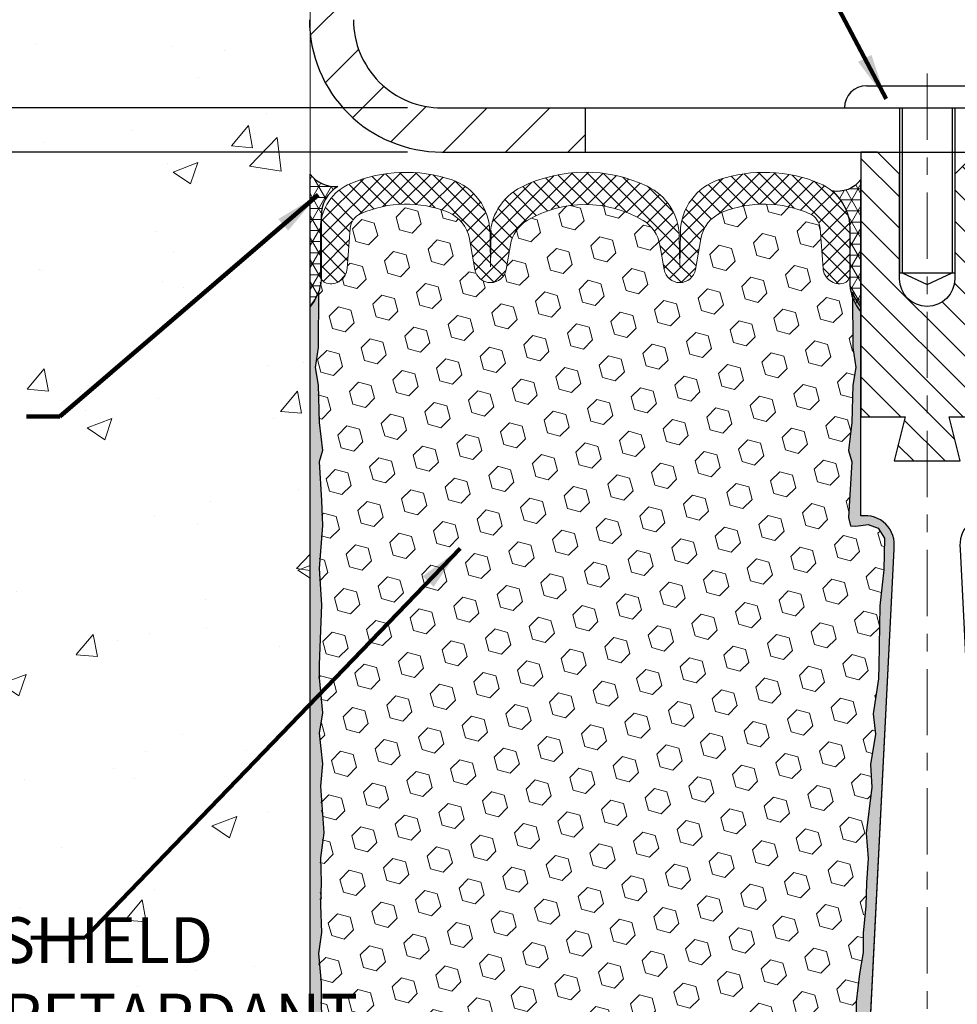
# Model space of a CAD drawing. Extents: x -308 to 3254, y -284 to 1977.
# Drawn here: x 2 to 7, y 11 to 17 of the extents above; entities that cross this region are included whole.
import ezdxf

# ---------------------------------------------------------------- set-up
doc = ezdxf.new("R2010")
doc.units = 0
doc.header["$LTSCALE"] = 5
doc.header["$MEASUREMENT"] = 0
doc.linetypes.add('CENTERX2', pattern=[4, 2.5, -0.5, 0.5, -0.5])
doc.layers.get('DEFPOINTS').update_dxf_attribs({"linetype": 'CONTINUOUS'})
for name, color, linetype, lineweight in [('CENTERLINE - L', 1, 'CENTERX2', 18), ('CONCRETE - H', 130, 'CONTINUOUS', 9), ('CONCRETE - L', 132, 'CONTINUOUS', 13), ('CORNER BEAD - H', 50, 'CONTINUOUS', 15), ('CORNER BEAD - L', 52, 'CONTINUOUS', 25), ('COVER PLATE - H', 251, 'CONTINUOUS', 13), ('COVER PLATE - L', 7, 'CONTINUOUS', 25), ('DIMS', 50, 'CONTINUOUS', 25), ('EPOXY ADHESIVE - H', 50, 'CONTINUOUS', 15), ('EPOXY ADHESIVE - L', 52, 'CONTINUOUS', 25), ('FOAM INSERT - H', 150, 'CONTINUOUS', 9), ('SETTING BED - L', 212, 'CONTINUOUS', 25), ('SILICONE BELLOWS - H', 20, 'CONTINUOUS', 13), ('SILICONE BELLOWS - L', 22, 'CONTINUOUS', 13), ('SPLINE - H', 253, 'CONTINUOUS', 5), ('SPLINE - L', 7, 'CONTINUOUS', 25), ('TEXT - 4', 241, 'CONTINUOUS', 25)]:
    doc.layers.add(name, color=color, linetype=linetype, lineweight=lineweight)
doc.layers.add('SCREW-L', color=1, linetype='CONTINUOUS')
doc.styles.add('ROMANS', font='romans', dxfattribs={"width": 0.9})
doc.dimstyles.get("Standard").update_dxf_attribs({"dimtxt": 0.18, "dimasz": 0.18, "dimexe": 0.18, "dimexo": 0.0625, "dimgap": 0.09, "dimtad": 0, "dimtih": 1, "dimtoh": 1, "dimdec": 4, "dimzin": 0, "dimdsep": 46, "dimtxsty": 'Standard', "dimcen": 0.09, "dimadec": 0, "dimazin": 0, "dimtfac": 1, "dimtdec": 4, "dimtofl": 0, "dimtmove": 0, "dimatfit": 3, "dimfxl": 1, "dimtolj": 1, "dimtzin": 0, "dimarcsym": 0})

# ---------------------------------------------------------------- blocks, each defined once
blk = doc.blocks.new('*D11')
at = {"layer": 'DEFPOINTS', "color": 0, "transparency": 16777216}
for p in [(4.338135417934026, 16.03596450171393), (-5.579613987872961, 10.03787910034401), (3.988644747189655, 10.03787910034401)]:
    blk.add_point(p, dxfattribs=at)
at = {"layer": 'DIMS', "color": 0, "lineweight": -2, "transparency": 16777216}
for p, q in [((4.078135417934027, 16.03596450171393), (-5.83961398787296, 16.03596450171393)), ((-5.57961398787296, 15.77596450171393), (-5.579613987872961, 13.81657391058688)), ((-5.579613987872961, 10.29787910034401), (-5.579613987872961, 12.60324057725355)), ((3.728644747189655, 10.03787910034401), (-5.839613987872961, 10.03787910034401))]:
    blk.add_line(p, q, dxfattribs=at)
at = {"layer": 'DIMS', "color": 0, "transparency": 16777216}
for points in [[(-5.622947321206293, 15.77596450171393), (-5.536280654539627, 15.77596450171393), (-5.57961398787296, 16.03596450171393)], [(-5.622947321206294, 10.29787910034401), (-5.536280654539628, 10.29787910034401), (-5.579613987872961, 10.03787910034401)]]:
    blk.add_solid(points, dxfattribs=at)
at = {"layer": 'DIMS', "color": 0, "transparency": 16777216, "insert": (-5.579613987872963, 13.20990724392021), "char_height": 0.26, "attachment_point": 5}
blk.add_mtext('\\A1;6 IN \\P [152.4mm]', dxfattribs=at)
blk = doc.blocks.new('*D7')
at = {"layer": 'DEFPOINTS', "color": 0, "transparency": 16777216}
for p in [(4.338135417933572, 16.2859645017037), (1.494768112832404, 16.03596450170188), (4.338135417934026, 16.03596450170188)]:
    blk.add_point(p, dxfattribs=at)
at = {"layer": 'DIMS', "color": 0, "lineweight": -2, "transparency": 16777216}
for p, q in [((1.234768112832404, 16.90085093393783), (1.494768112832404, 16.90085093393783)), ((1.494768112832404, 16.90085093393783), (1.494768112832404, 16.80596450170369)), ((1.494768112832404, 16.5459645017037), (1.494768112832404, 16.80596450170369)), ((4.078135417933572, 16.2859645017037), (1.234768112832404, 16.2859645017037)), ((4.078135417934027, 16.03596450170188), (1.234768112832404, 16.03596450170188)), ((1.494768112832404, 15.77596450170188), (1.494768112832404, 15.51596450170188))]:
    blk.add_line(p, q, dxfattribs=at)
at = {"layer": 'DIMS', "color": 0, "transparency": 16777216}
for points in [[(1.45143477949907, 16.5459645017037), (1.538101446165737, 16.5459645017037), (1.494768112832404, 16.2859645017037)], [(1.45143477949907, 15.77596450170188), (1.538101446165737, 15.77596450170188), (1.494768112832404, 16.03596450170188)]]:
    blk.add_solid(points, dxfattribs=at)
at = {"layer": 'DIMS', "color": 0, "transparency": 16777216, "insert": (0.1514347794990675, 16.90085093393783), "char_height": 0.26, "attachment_point": 5}
blk.add_mtext('\\A1;1/4 IN \\P [6.4mm]', dxfattribs=at)
blk = doc.blocks.new('*D8')
at = {"layer": 'DEFPOINTS', "color": 0, "transparency": 16777216}
for p in [(3.525635417932207, 19.03596450171347), (-5.57961398787296, 16.03596450171393), (4.338135417933458, 16.03596450171393)]:
    blk.add_point(p, dxfattribs=at)
at = {"layer": 'DIMS', "color": 0, "lineweight": -2, "transparency": 16777216}
for p, q in [((3.265635417932208, 19.03596450171347), (-5.83961398787296, 19.03596450171347)), ((-5.57961398787296, 18.77596450171347), (-5.57961398787296, 18.11881871301633)), ((-5.57961398787296, 16.29596450171393), (-5.57961398787296, 16.905485379683)), ((4.078135417933458, 16.03596450171393), (-5.83961398787296, 16.03596450171393))]:
    blk.add_line(p, q, dxfattribs=at)
at = {"layer": 'DIMS', "color": 0, "transparency": 16777216}
for points in [[(-5.622947321206293, 18.77596450171347), (-5.536280654539627, 18.77596450171347), (-5.57961398787296, 19.03596450171347)], [(-5.622947321206293, 16.29596450171393), (-5.536280654539627, 16.29596450171393), (-5.57961398787296, 16.03596450171393)]]:
    blk.add_solid(points, dxfattribs=at)
at = {"layer": 'DIMS', "color": 0, "transparency": 16777216, "insert": (-5.579613987872963, 17.51215204634967), "char_height": 0.26, "attachment_point": 5}
blk.add_mtext('\\A1;3 IN \\P [76.2mm]', dxfattribs=at)
blk = doc.blocks.new('*D15')
at = {"layer": 'DEFPOINTS', "color": 0, "transparency": 16777216}
for p in [(15.52165581493017, 19.22856090238179), (3.521655814930284, 19.03596450171392), (15.52165581493017, 16.09846450171465)]:
    blk.add_point(p, dxfattribs=at)
at = {"layer": 'DIMS', "color": 0, "lineweight": -2, "transparency": 16777216}
for p, q in [((3.521655814930284, 19.29596450171392), (3.521655814930284, 19.48856090238179)), ((15.52165581493017, 16.35846450171465), (15.52165581493017, 19.48856090238178)), ((3.781655814930284, 19.22856090238179), (5.718302644620726, 19.22856090238179)), ((15.26165581493017, 19.22856090238179), (8.36163597795406, 19.22856090238179))]:
    blk.add_line(p, q, dxfattribs=at)
at = {"layer": 'DIMS', "color": 0, "transparency": 16777216}
for points in [[(3.781655814930284, 19.27189423571512), (3.781655814930284, 19.18522756904845), (3.521655814930284, 19.22856090238179)], [(15.26165581493017, 19.27189423571512), (15.26165581493017, 19.18522756904845), (15.52165581493017, 19.22856090238179)]]:
    blk.add_solid(points, dxfattribs=at)
at = {"layer": 'DIMS', "color": 0, "transparency": 16777216, "insert": (7.039969311287393, 19.22856090238179), "char_height": 0.26, "attachment_point": 5}
blk.add_mtext('\\A1;12 IN\\P [304.8mm]', dxfattribs=at)

msp = doc.modelspace()

# ---------------------------------------------------------------- hatches: boundary and pattern name
at = {"layer": 'CONCRETE - H'}
h = msp.add_hatch(dxfattribs=at)
h.set_pattern_fill('AR-CONC', color=256, scale=0.2, style=0)
h.set_pattern_definition([(49.99999999999999, (-5.899274597818604, 3.534292687063846), (1.434520365201507, -0.1255042699651902), [0.15, -1.65]), (355, (-5.899274597818604, 3.534292687063846), (-0.277502667226, 1.504384267400024), [0.12, -1.32]), (100.45144446, (-5.779731235818604, 3.523833999063847), (1.157017693454224, 1.378879981937259), [0.1274803839999998, -1.402284223999998]), (46.18420000000002, (-5.899274597818604, 3.934292687063845), (2.134482661343145, -0.3310385615861531), [0.2249999999999998, -2.474999999999996]), (96.63563549, (-5.721401107818604, 3.906706073063848), (1.869323891348457, 1.948237201549101), [0.191220684, -2.10342752]), (351.1841639899999, (-5.899274597818604, 3.934292687063845), (1.869323890109546, 1.94823720053998), [0.18, -1.980000002]), (21, (-5.699274597818603, 3.834292687063847), (1.193814104236923, -0.8052377813306777), [0.15, -1.65]), (326.0000000000001, (-5.699274597818603, 3.834292687063847), (0.4866306638431634, 1.450300090093706), [0.12, -1.32]), (71.45144474, (-5.599790089818604, 3.767189539063846), (1.680444753459942, 0.6450623056127077), [0.12748038, -1.402284224]), (37.50000000000001, (-5.899274597818604, 3.534292687063846), (0.02431971063458134, 0.6657877076626231), [0, -1.304, 0, -1.34, 0, -1.325]), (7.499999999999999, (-5.899274597818604, 3.534292687063846), (0.5261390748842972, 0.7888234237647205), [0, -0.764, 0, -1.274, 0, -0.505]), (327.5, (-6.345274597818603, 3.534292687063846), (1.067644872344818, -0.04510974346875951), [0, -0.5, 0, -1.56, 0, -2.07]), (317.5, (-6.545274597818604, 3.534292687063846), (1.166372338684772, 0.2002099646646355), [0, -0.65, 0, -1.036, 0, -1.47])])
h.paths.add_polyline_path([(0.4032327292284918, 11.83061193678657), (1.789700544354289, 9.932343299028737), (3.525635417931753, 9.932343299028737), (3.525635417931753, 11.29853927162697), (3.525635417932207, 17.62971450171393), (1.500635417932571, 17.62971450171393), (1.500635417932571, 17.64846450171365), (1.388135417932844, 17.63312359262284), (1.388135417932844, 17.61907403259614), (1.338135417932662, 17.61907403259614), (1.338135417932662, 17.62971450171393), (1.325635417932844, 17.62971450171393), (1.325635417932844, 17.86721450171365), (1.338135417932662, 17.87785497083144), (1.388135417932844, 17.87785497083144), (1.388135417932844, 17.86380541080474), (1.500635417932571, 17.84846450171393), (1.500635417932571, 17.86721450171365), (3.525635417932207, 17.86721450171365), (3.525635417932207, 19.8516896428597), (2.312986923658698, 19.8516896428597), (0.4032327292284918, 18.72798088578055)])
h.paths.add_polyline_path([(-0.0885652205009313, 16.58418426727116), (1.144768112832403, 16.58418426727116), (1.144768112832403, 17.21751760060449), (-0.0885652205009313, 17.21751760060449)], flags=9)
h.paths.add_polyline_path([(-1.968310577406471, 13.31099096343802), (1.9031179940221, 13.31099096343802), (1.9031179940221, 14.70622905867612), (-1.968310577406471, 14.70622905867612)], flags=9)
h.paths.add_polyline_path([(-0.990237326567768, 10.78299822410575), (1.724048387717945, 10.78299822410575), (1.724048387717945, 11.74966489077242), (-0.990237326567768, 11.74966489077242)], flags=9)
at = {"layer": 'CORNER BEAD - H'}
h = msp.add_hatch(dxfattribs=at)
h.set_pattern_fill('NET3', color=256, scale=0.4999999999999999, style=0)
h.set_pattern_definition([(0, (-346.9133559417588, -29.47191580718925), (0, 0.06249999999999999), []), (59.99999999999999, (-346.9133559417588, -29.47191580718925), (-0.05412658773652741, 0.03125), []), (120, (-346.9133559417588, -29.47191580718925), (-0.05412658773652741, -0.03124999999999998), [])])
edge = h.paths.add_edge_path()
edge.add_line((3.525635417932207, 15.16096450171484), (3.525635417931866, 15.91096450171512))
edge.add_arc((3.667816414471934, 16.01999428226004), 0.1791729020326456, 217.4823590421888, 274.7534050129692)
edge.add_arc((3.788121052132825, 15.67151686495131), 0.1999856343598179, 121.8247634890063, 180.002289548952)
edge.add_line((3.588135417932676, 15.67150887349185), (3.58813541793198, 15.31270873782407))
edge.add_arc((3.328866541909404, 15.33075240936892), 0.2598959871887752, 319.2097510619773, 356.0189514342053, ccw=False)
h = msp.add_hatch(dxfattribs=at)
h.set_pattern_fill('NET3', color=256, scale=0.4999999999999999, style=0)
h.set_pattern_definition([(0, (-50.20277902919401, 32.13934459182426), (0, 0.06249999999999999), []), (59.99999999999999, (-50.20277902919401, 32.13934459182426), (-0.05412658773652741, 0.03125), []), (120, (-50.20277902919401, 32.13934459182426), (-0.05412658773652741, -0.03124999999999998), [])])
edge = h.paths.add_edge_path()
edge.add_line((6.64665581493017, 15.13096450171487), (6.64665581493017, 15.88096450171487))
edge.add_arc((6.514497913466119, 15.97481989393937), 0.1620942490312294, 258.5117997640736, 324.61853787975326, ccw=False)
edge.add_arc((6.30415581492976, 15.59988235990952), 0.2800000000000691, 5.121592039358802e-11, 50.51153107275758, ccw=False)
edge.add_line((6.584155814929829, 15.59988235990977), (6.58415581493017, 15.28270873782373))
edge.add_arc((6.8434246909523, 15.3007524093691), 0.2598959871883659, 183.9810485659168, 220.7902489381457)
at = {"layer": 'COVER PLATE - H'}
h = msp.add_hatch(dxfattribs=at)
h.set_pattern_fill('ANSI31', color=256, scale=2, style=0)
h.set_pattern_definition([(45, (-85.62028995554232, 2.503561993314451), (-0.1767766952966368, 0.1767766952966369), [])])
h.paths.add_polyline_path([(5.08415581493017, 16.2859645017146), (4.271655814929602, 16.2859645017146, -0.4142135623732455), (3.771655814929716, 16.78596450171487), (3.771655814930057, 17.5234645017146), (3.621655814930648, 17.62971450171415), (3.521655814930284, 17.62971450171415), (3.521655814930284, 16.78596450171477, 0.4142135623731103), (4.271655814930284, 16.03596450171474), (5.08415581493017, 16.03596450171475)])
at = {"layer": 'EPOXY ADHESIVE - H'}
h = msp.add_hatch(dxfattribs=at)
h.set_pattern_fill('AR-SAND', color=256, scale=0.05, style=0)
h.set_pattern_definition([(37.50000000000001, (-50.20277902919401, 2.955803794898552), (-0.003149667905480408, 0.09634118845065794), [0, -0.07600000000000001, 0, -0.085, 0, -0.08125]), (7.499999999999999, (-50.20277902919401, 2.955803794898552), (0.08848883526338636, 0.141107303261487), [0, -0.041, 0, -0.0685, 0, -0.02625]), (327.5, (-50.26427902919391, 2.955803794898552), (0.1557070930875748, 0.0002829526768482249), [0, -0.025, 0, -0.09000000000000001, 0, -0.1175]), (317.5, (-50.26427902919391, 2.955803794898552), (0.1503063302286147, 0.04388377824671246), [0, -0.0125, 0, -0.059, 0, -0.0675])])
edge = h.paths.add_edge_path()
edge.add_line((6.578672490028282, 10.25007923157865), (6.657360932333233, 10.2500668497754))
edge.add_line((6.657360932333233, 10.25006684977541), (6.83415581493017, 13.78596450171485))
edge.add_arc((6.670485017155272, 13.80979370393992), 0.1653963751808565, 351.7163800402531, 458.283619959745)
edge.add_line((6.64665581493017, 13.97346450171485), (6.64665581493017, 15.16096450171487))
edge.add_arc((6.843424690945483, 15.33075240936773), 0.2598959871822863, 200.1382916814281, 220.7902489389023, ccw=False)
edge.add_line((6.599417608895862, 15.24127354000128), (6.600735445985435, 14.92760017698792))
edge.add_line((6.600735445985435, 14.92760017698792), (6.617712546568043, 14.81421703867162))
edge.add_line((6.617712546568043, 14.81421703867162), (6.601008976069977, 14.71527393325349))
edge.add_line((6.601008976069977, 14.71527393325349), (6.594597430887632, 14.50389406705953))
edge.add_line((6.594597430887632, 14.50389406705953), (6.575366442408438, 14.34375854530598))
edge.add_line((6.575366442408438, 14.34375854530598), (6.594597430887632, 14.27970478091292))
edge.add_line((6.594597430887632, 14.27970478091292), (6.581777987590783, 14.06192020474308))
edge.add_line((6.581777987590783, 14.06192020474308), (6.576587300668791, 13.96424517532322))
edge.add_line((6.576587300668791, 13.96424517532322), (6.587031949560185, 13.91725480592206))
edge.add_line((6.587031949560298, 13.91725480592206), (6.61761988646623, 13.91576302903477))
edge.add_line((6.61761988646623, 13.91576302903477), (6.687002209152922, 13.92471355645882))
edge.add_line((6.687002209152922, 13.92471355645882), (6.745193873179858, 13.90382894783608))
edge.add_line((6.745193873179858, 13.90382894783608), (6.779512029639079, 13.84714222951707))
edge.add_line((6.779512029638965, 13.84714222951707), (6.776174874320134, 13.66881401756208))
edge.add_line((6.776174874320134, 13.66881401756208), (6.753135454510073, 13.46473477332665))
edge.add_line((6.753135454510073, 13.46473477332665), (6.748985711998159, 13.12503077112239))
edge.add_line((6.748985711998273, 13.12503077112239), (6.745240783936708, 13.05013220989032))
edge.add_line((6.745240783936708, 13.05013220989032), (6.716117765272031, 12.85277208078275))
edge.add_line((6.716117765272031, 12.85277208078275), (6.729567158139901, 12.73665969395329))
edge.add_line((6.729567158139901, 12.73665969395329), (6.701723594227531, 12.56488865989142))
edge.add_line((6.701723594227531, 12.56488865989141), (6.70812965850331, 12.43630079344006))
edge.add_line((6.708129658503196, 12.43630079344007), (6.675811479067477, 12.17496441643373))
edge.add_line((6.675811479067477, 12.17496441643373), (6.687578823554247, 12.03143778731076))
edge.add_line((6.687578823554134, 12.03143778731076), (6.677271273940562, 11.89530149229126))
edge.add_line((6.677271273940676, 11.89530149229126), (6.673763340019548, 11.76394011975946))
edge.add_line((6.673763340019548, 11.76394011975946), (6.659877351744569, 11.60862574247698))
edge.add_line((6.659877351744456, 11.60862574247698), (6.658427815774928, 11.50010572484676))
edge.add_line((6.658427815774928, 11.50010572484676), (6.638952180896297, 11.3786428699456))
edge.add_line((6.638952180896297, 11.3786428699456), (6.619839991051265, 11.22079222793099))
edge.add_line((6.619839991051379, 11.22079222793099), (6.617215561579258, 10.64741318885267))
edge.add_line((6.617215561579144, 10.64741318885267), (6.607322666459197, 10.35802327823984))
edge.add_arc((6.357468618309497, 10.36656462609959), 0.2500000000002144, 332.22882360050926, 358.04208623545463, ccw=False)
at = {"layer": 'EPOXY ADHESIVE - L'}
h = msp.add_hatch(dxfattribs=at)
h.set_pattern_fill('AR-SAND', color=256, scale=0.05, style=0)
h.set_pattern_definition([(37.50000000000001, (-50.69879942619139, 2.955803794898543), (-0.003149667905480408, 0.09634118845065794), [0, -0.07600000000000001, 0, -0.085, 0, -0.08125]), (7.499999999999999, (-50.69879942619139, 2.955803794898543), (0.08848883526338636, 0.141107303261487), [0, -0.041, 0, -0.0685, 0, -0.02625]), (327.5, (-50.76029942619141, 2.955803794898543), (0.1557070930875748, 0.0002829526768482249), [0, -0.025, 0, -0.09000000000000001, 0, -0.1175]), (317.5, (-50.76029942619141, 2.955803794898543), (0.1503063302286147, 0.04388377824671246), [0, -0.0125, 0, -0.059, 0, -0.0675])])
edge = h.paths.add_edge_path()
edge.add_line((3.636388321808795, 10.25605757346312), (3.52563541793279, 10.2563094573967))
edge.add_line((3.525635417932676, 10.25630945739672), (3.525635417931767, 15.16096450171486))
edge.add_arc((3.328866541916454, 15.3307524093677), 0.2598959871822863, 319.2097510610977, 339.8617083185719)
edge.add_line((3.572873623966075, 15.24127354000126), (3.571555786876502, 14.92760017698789))
edge.add_line((3.571555786876502, 14.92760017698788), (3.554578686293894, 14.81421703867159))
edge.add_line((3.554578686293894, 14.81421703867159), (3.57128225679196, 14.71527393325346))
edge.add_line((3.57128225679196, 14.71527393325346), (3.577693801974306, 14.50389406705949))
edge.add_line((3.577693801974306, 14.50389406705949), (3.5969247904535, 14.34375854530595))
edge.add_line((3.5969247904535, 14.34375854530595), (3.577693801974306, 14.27970478091288))
edge.add_line((3.577693801974306, 14.27970478091288), (3.590513245271154, 14.06192020474305))
edge.add_line((3.590513245271154, 14.06192020474305), (3.5969247904535, 13.9191277545649))
edge.add_line((3.5969247904535, 13.9191277545649), (3.577693801974306, 13.67572211694619))
edge.add_line((3.577693801974306, 13.67572211694619), (3.590513245271154, 13.47074696072855))
edge.add_line((3.590513245271154, 13.47074696072855), (3.577693801974306, 13.13125956574891))
edge.add_line((3.577693801974306, 13.13125956574891), (3.577693801974306, 13.05626743975677))
edge.add_line((3.577693801974306, 13.05626743975677), (3.5969247904535, 12.85769921505903))
edge.add_line((3.5969247904535, 12.85769921505903), (3.577693801974306, 12.74240332776958))
edge.add_line((3.577693801974306, 12.74240332776958), (3.5969247904535, 12.56945616451981))
edge.add_line((3.5969247904535, 12.56945616451981), (3.584105347156651, 12.44134863573413))
edge.add_line((3.584105347156651, 12.44134863573413), (3.603332688568003, 12.1787244251002))
edge.add_line((3.603332688568003, 12.1787244251002), (3.584412647913155, 12.03596450171381))
edge.add_line((3.584412647913155, 12.03596450171381), (3.587909015044943, 11.89948332419269))
edge.add_line((3.587909015045057, 11.89948332419269), (3.584852698350687, 11.76811066827793))
edge.add_line((3.584852698350574, 11.76811066827793), (3.590965331739312, 11.61229663754233))
edge.add_line((3.590965331739312, 11.61229663754233), (3.572627328853855, 11.49314474511016))
edge.add_line((3.572627328853855, 11.49314474511016), (3.587909015044943, 11.32816516078063))
edge.add_line((3.587909015045057, 11.32816516078063), (3.587797674904095, 11.21840010926195))
edge.add_line((3.587797674903982, 11.21840010926195), (3.600891665757786, 10.64741318885262))
edge.add_line((3.600891665757786, 10.64741318885262), (3.610784560877732, 10.35802327823981))
edge.add_arc((3.860638609027433, 10.3665646260996), 0.2500000000000874, 181.957913764552, 206.2333607190525)
at = {"layer": 'FOAM INSERT - H'}
h = msp.add_hatch(dxfattribs=at)
h.set_pattern_fill('HEX', color=256, scale=0.590551181102362, angle=45, style=0)
h.set_pattern_definition([(45, (-728.9519963045269, 45.21379923049128), (-0.09040931629367041, 0.09040931629367042), [0.07381889763779526, -0.1476377952755905]), (165, (-728.9519963045269, 45.21379923049128), (-0.03309210650226577, -0.1235014227959361), [0.07381889763779526, -0.1476377952755905]), (105, (-728.8997984614274, 45.26599707359068), (-0.1235014227959362, -0.03309210650226572), [0.07381889763779526, -0.1476377952755905])])
h.paths.add_polyline_path([(6.753135454510073, 13.46473477332665), (6.776174874320134, 13.66881401756208), (6.779512029638965, 13.84714222951707), (6.745193873179858, 13.90382894783608), (6.687002209152922, 13.92471355645882), (6.61761988646623, 13.91576302903477), (6.587031949560298, 13.91725480592206), (6.576587300668791, 13.96424517532322), (6.581777987590783, 14.06192020474307), (6.594597430887632, 14.27970478091292), (6.575366442408438, 14.34375854530598), (6.594597430887632, 14.50389406705953), (6.601008976069977, 14.71527393325349), (6.617712546568043, 14.81421703867162), (6.600735445985435, 14.92760017698792), (6.599545105514892, 15.21092662262888, -0.07097361506211679), (6.58415581493017, 15.28270873782374), (6.584155814929943, 15.33781602563683, -0.3419987132086942), (6.548999564915505, 15.29242950204464, -0.4678085753421666), (6.432063249141322, 15.37634441931979), (6.415496445233487, 15.60220432065397, 0.2766335281914338), (6.356361424431213, 15.68627760052392, 0.2032729038416845), (5.860910579609765, 15.69468092365308, 0.2595357967877179), (5.738774601460875, 15.54327742494132), (5.708967714187054, 15.37061040445592, -0.8421641237902803), (5.531591212588694, 15.37061039875048), (5.50744398881767, 15.51049174708244, 0.2186331433735365), (5.412992257348435, 15.64812749280073, 0.2761498957575607), (4.755319356282314, 15.64812748304642, 0.2186331356033844), (4.660867629904999, 15.51049174037243), (4.63672040729233, 15.37061039875051, -0.8421641237902683), (4.45934390569397, 15.37061040445588), (4.429537017671521, 15.5432774292777, 0.2595358038920377), (4.30740103458578, 15.69468092998482, 0.2032728969108185), (3.811950205428559, 15.68627760052368, 0.2766335281911562), (3.7528151846264, 15.60220432065378), (3.736248380718791, 15.37634441932291, -0.4678085753421439), (3.619312064944609, 15.29242950204776, -0.3419987132085933), (3.58415581493017, 15.33781602563994), (3.58415581493017, 15.31270873782374, -0.07061630252967242), (3.568894020963569, 15.24127354000118), (3.567576183873996, 14.92760017698792), (3.550599083291388, 14.81421703867162), (3.567302653789454, 14.71527393325349), (3.5737141989718, 14.50389406705953), (3.592945187450994, 14.34375854530598), (3.5737141989718, 14.27970478091292), (3.586533642268648, 14.06192020474309), (3.592945187450994, 13.91912775456493), (3.5737141989718, 13.67572211694623), (3.586533642268648, 13.47074696072859), (3.5737141989718, 13.13125956574894), (3.5737141989718, 13.0562674397568), (3.592945187450994, 12.85769921505907), (3.5737141989718, 12.74240332776962), (3.592945187450994, 12.56945616451984), (3.580125744154145, 12.44134863573417), (3.599353085565497, 12.17872442510024), (3.580433044910649, 12.03596450171384), (3.583929412042437, 11.89948332419272), (3.580873095348068, 11.76811066827796), (3.586985728736806, 11.61229663754237), (3.568647725851349, 11.49314474511019), (3.583929412042437, 11.32816516078067), (3.583818071901476, 11.21840010926199), (3.59691206275528, 10.64741318885245, -0.4242581099569158), (3.626894548533244, 10.67843815059576), (3.650702863061099, 10.67843815059577, -0.3318396350931107), (3.794474832087928, 10.57121221893339), (3.81402796228457, 10.50549034261287, 0.2151780235238993), (3.867840376331117, 10.44327044573657, 0.2209333249609174), (4.846726767304006, 10.44429190072037, 0.2229896498560812), (4.901210711564943, 10.509495634026), (4.912123041765824, 10.55097128072873, -0.7709301519759348), (5.298958167068861, 10.55097128072845), (5.309870497269515, 10.5094956340262, 0.2229896498564626), (5.364354441530566, 10.44429190072037, 0.2218066852294055), (6.346748578532754, 10.44490259169273, 0.2146338124113545), (6.400294609355058, 10.50710178103198), (6.419227939562973, 10.57103254290078, -0.3321864432759994), (6.56305324242777, 10.67843815059584), (6.587233075801294, 10.67843815059583, -0.406904843374265), (6.617223687899411, 10.64918860777077), (6.619839991051379, 11.22079222793099), (6.638952180896297, 11.3786428699456), (6.658427815774928, 11.50010572484676), (6.659877351744456, 11.60862574247698), (6.673763340019548, 11.76394011975946), (6.677271273940676, 11.89530149229126), (6.687578823554134, 12.03143778731076), (6.675811479067477, 12.17496441643373), (6.708129658503196, 12.43630079344007), (6.701723594227531, 12.56488865989141), (6.729567158139901, 12.73665969395329), (6.716117765272031, 12.85277208078275), (6.745240783936708, 13.05013220989032), (6.748985711998273, 13.12503077112239)])
at = {"layer": 'SILICONE BELLOWS - H'}
h = msp.add_hatch(dxfattribs=at)
h.set_pattern_fill('ANSI37', color=256, scale=0.5, style=0)
h.set_pattern_definition([(45, (-49.39322527236931, 3.05529768697212), (-0.04419417382415922, 0.04419417382415922), []), (135, (-49.39322527236931, 3.05529768697212), (-0.04419417382415922, -0.04419417382415922), [])])
edge = h.paths.add_edge_path()
edge.add_line((4.551603550391917, 15.59090977362149), (4.5480321619753, 15.3863050682548))
edge.add_line((4.5480321619753, 15.3863050682548), (4.545261895686792, 15.54501351762373))
edge.add_arc((4.865213158136783, 15.55059828768374), 0.3199999999999251, 116.27347512651, 181.0000000000134, ccw=False)
edge.add_arc((5.084155814970529, 15.10708468673352), 0.814611161630172, 64.47143717766022, 116.27347512654211, ccw=False)
edge.add_arc((5.297313933751468, 15.55340723557787), 0.3199999999999981, 0.9999999999586748, 64.47143717764891, ccw=False)
edge.add_line((5.617265196201572, 15.55899200563757), (5.620279457905724, 15.3863050682548))
edge.add_line((5.62027945790561, 15.3863050682548), (5.623687777205134, 15.58156755014395))
edge.add_arc((5.943639039655238, 15.57598278008381), 0.319999999999963, 108.27374587287451, 178.9999999999613, ccw=False)
edge.add_arc((6.098728017816541, 15.10631522738079), 0.8146111616301411, 67.40241131053602, 108.2737458728763, ccw=False)
edge.add_arc((6.304155814929743, 15.59988235990959), 0.2800000000000075, 3.888089850079268e-11, 67.40241131054518, ccw=False)
edge.add_line((6.584155814929829, 15.59988235990977), (6.584155814929943, 15.33781602563671))
edge.add_arc((6.537280814929943, 15.33781602563679), 0.04687500000005684, 284.4775121786652, 359.9999999999175, ccw=False)
edge.add_arc((6.525562064941653, 15.38320254923939), 0.0937500000109134, 184.1951275933673, 284.4775121731928, ccw=False)
edge.add_line((6.43206324914064, 15.37634441932919), (6.415496445233487, 15.60220432065401))
edge.add_arc((6.315764375058109, 15.59488898207395), 0.1000000000000014, 4.1951275991278, 66.04804242231911)
edge.add_arc((6.098728017816995, 15.10631522738077), 0.6346111616300967, 66.04804242232231, 112.0085607992786)
edge.add_arc((5.935859604331142, 15.50925534911357), 0.200000000000001, 112.0085607992745, 170.2057632071666)
edge.add_line((5.738774601460875, 15.54327742494146), (5.708967713694449, 15.3706104016032))
edge.add_arc((5.620279462895326, 15.38592033857843), 0.0900000000000008, 189.7942386357698, 350.2057613642302, ccw=False)
edge.add_line((5.531591212096203, 15.3706104016032), (5.507443988817784, 15.51049174708231))
edge.add_arc((5.310358988136215, 15.47646965857581), 0.199999999999994, 9.79424047870862, 59.1250304191274)
edge.add_arc((5.084155814972576, 15.09813671548601), 0.6407989239735732, 59.12503041912396, 120.8749712804372)
edge.add_arc((4.857952630586567, 15.47646965186596), 0.1999999999999952, 120.8749712804343, 170.2057595212894)
edge.add_line((4.660867629904999, 15.51049174037246), (4.636720407784821, 15.3706104016032))
edge.add_arc((4.548032156985585, 15.38592033857843), 0.0900000000000008, 189.7942386357698, 350.2057613642302, ccw=False)
edge.add_line((4.459343906186461, 15.3706104016032), (4.429537017671521, 15.54327742927771))
edge.add_arc((4.232452014801254, 15.5092553534498), 0.2000000000000053, 9.794236792839417, 67.99144072618512)
edge.add_arc((4.069583612043346, 15.10631522738077), 0.6346111616300949, 67.99144072617592, 113.9519575777339)
edge.add_arc((3.852547254801777, 15.59488898207374), 0.1000000000000052, 113.9519575777425, 175.8048724008705)
edge.add_line((3.7528151846264, 15.6022043206538), (3.736248380719474, 15.37634441933232))
edge.add_arc((3.642749564918574, 15.38320254924251), 0.09375000001091356, 255.5224878268075, 355.8048724066327, ccw=False)
edge.add_arc((3.631030814930284, 15.33781602563991), 0.04687500000005566, 180.0000000000825, 255.5224878213353, ccw=False)
edge.add_line((3.58415581493017, 15.33781602563984), (3.584155814930398, 15.59988235990968))
edge.add_arc((3.864155814930371, 15.59988235990949), 0.2800000000000082, 112.5975886894849, 179.9999999999611, ccw=False)
edge.add_arc((4.069583612043914, 15.10631522738078), 0.8146111616301411, 71.72625535159068, 112.5975886894926, ccw=False)
edge.add_arc((4.224672580167919, 15.5759827833982), 0.3199999999999679, 1.000000000039904, 71.72625535159182, ccw=False)
at = {"layer": 'SPLINE - H'}
h = msp.add_hatch(dxfattribs=at)
h.set_pattern_fill('ANSI31', color=256, angle=90, style=0)
h.set_pattern_definition([(135, (-51.20473925452455, 3.140317520511653), (-0.08838834764831845, -0.08838834764831843), [])])
h.paths.add_polyline_path([(7.39665581493017, 15.16096450171487), (7.39665581493017, 15.91096450171487), (7.39665581493017, 16.03596450171485), (7.303155814930221, 16.03596450171487), (7.178155814930221, 15.91096450171487), (7.178155814930221, 15.31746450171487, -0.4142135623730951), (7.02165581493017, 15.16096450171487), (7.02165581493017, 14.28596450171487), (7.20915581493017, 14.28596450171487), (7.14665581493017, 14.53596450171487), (7.39665581493017, 14.53596450171487)])
h.paths.add_polyline_path([(7.02165581493017, 15.16096450171487, -0.4142135623730984), (6.865155814930233, 15.31746450171487), (6.865155814930233, 15.91096450171486), (6.740155814930233, 16.03596450171487), (6.64665581493017, 16.03596450171487), (6.64665581493017, 14.53596450171487), (6.89665581493017, 14.53596450171487), (6.83415581493017, 14.28596450171487), (7.02165581493017, 14.28596450171487)])

# ---------------------------------------------------------------- linework, layer by layer
at = {"layer": 'CENTERLINE - L', "ltscale": 0.03}
msp.add_line((7.02165581493017, 16.48088914203316), (7.02165581493017, 9.468202684609446), dxfattribs=at)
at = {"layer": 'CONCRETE - L'}
for p, q in [((3.525635417932207, 17.62971450171393), (3.525635417931753, 11.29853927162697)), ((3.525635417933586, 14.84108639148303), (3.525635417933131, 9.595279668469686)), ((3.525635417932207, 12.03596450171484), (3.525635417932207, 11.59864878270572))]:
    msp.add_line(p, q, dxfattribs=at)
at = {"layer": 'CORNER BEAD - L'}
for points in [[(3.525635417932207, 15.16096450171484), (3.525635417932207, 15.91096450171484, 0.255226967592093), (3.682664012737686, 15.8414376311705, 0.2594441615221315), (3.588135417932676, 15.67150887349185), (3.588135417932207, 15.31270873782399, -0.1620058556709634)], [(6.64665581493017, 15.13096450171487), (6.64665581493017, 15.88096450171487, -0.2967201623232503), (6.482214230835268, 15.81597308281372, -0.2240374994635494), (6.584155814929829, 15.59988235990977), (6.58415581493017, 15.28270873782373, 0.1620058556709634)]]:
    msp.add_lwpolyline(points, format="xyb", close=True, dxfattribs=at)
at = {"layer": 'COVER PLATE - L'}
for p, q in [((4.271655814929716, 16.2859645017146), (14.45829047375304, 16.28596450171446)), ((5.08415581493017, 16.2859645017146), (5.08415581493017, 16.03596450171475)), ((4.271655814930284, 16.03596450171474), (15.52165581493017, 16.0359645017149))]:
    msp.add_line(p, q, dxfattribs=at)
for centre, radius, start in [((4.271655814930284, 16.78596450171474), 0.75, 179.999999999998), ((4.271655814929716, 16.7859645017146), 0.5, 179.9999999999695)]:
    msp.add_arc(centre, radius, start, 270, dxfattribs=at)
at = {"layer": 'EPOXY ADHESIVE - L'}
for points in [[(3.525635417933131, 10.23208027621251), (3.525635417931767, 15.16096450171483, 0.09035585911871209), (3.572873623966075, 15.24127354000126), (3.571555786876502, 14.92760017698788), (3.554578686293894, 14.81421703867159), (3.57128225679196, 14.71527393325346), (3.577693801974306, 14.50389406705949), (3.5969247904535, 14.34375854530595), (3.577693801974306, 14.27970478091288), (3.590513245271154, 14.06192020474305), (3.5969247904535, 13.9191277545649), (3.577693801974306, 13.67572211694619), (3.590513245271154, 13.47074696072855), (3.577693801974306, 13.13125956574891), (3.577693801974306, 13.05626743975677), (3.5969247904535, 12.85769921505903), (3.577693801974306, 12.74240332776958), (3.5969247904535, 12.56945616451981), (3.584105347156651, 12.44134863573413), (3.603332688568003, 12.1787244251002), (3.584412647913155, 12.03596450171381), (3.587909015045057, 11.89948332419269), (3.584852698350574, 11.76811066827793), (3.590965331739312, 11.61229663754233), (3.572627328853855, 11.49314474511016), (3.587909015045057, 11.32816516078063), (3.587797674903982, 11.21840010926195), (3.600891665757786, 10.59717234725753)], [(6.657360932333233, 10.25006684977541), (6.83415581493017, 13.78596450171485, 0.5016757407906599), (6.64665581493017, 13.97346450171485), (6.64665581493017, 15.16096450171487, -0.09035585911871209), (6.599417608895862, 15.24127354000128), (6.600735445985435, 14.92760017698792), (6.617712546568043, 14.81421703867162), (6.601008976069977, 14.71527393325349), (6.594597430887632, 14.50389406705953), (6.575366442408438, 14.34375854530598), (6.594597430887632, 14.27970478091292), (6.581777987590783, 14.06192020474308), (6.576587300668791, 13.96424517532322), (6.587031949560298, 13.91725480592206), (6.61761988646623, 13.91576302903477), (6.687002209152922, 13.92471355645882), (6.745193873179858, 13.90382894783608), (6.779512029638965, 13.84714222951707), (6.776174874320134, 13.66881401756208), (6.753135454510073, 13.46473477332665), (6.748985711998273, 13.12503077112239), (6.745240783936708, 13.05013220989032), (6.716117765272031, 12.85277208078275), (6.729567158139901, 12.73665969395329), (6.701723594227531, 12.56488865989141), (6.708129658503196, 12.43630079344007), (6.675811479067477, 12.17496441643373), (6.687578823554134, 12.03143778731076), (6.677271273940676, 11.89530149229126), (6.673763340019548, 11.76394011975946), (6.659877351744456, 11.60862574247698), (6.658427815774928, 11.50010572484676), (6.638952180896297, 11.3786428699456), (6.619839991051379, 11.22079222793099), (6.617215561579144, 10.64741318885267)]]:
    msp.add_lwpolyline(points, format="xyb", dxfattribs=at)
at = {"layer": 'SCREW-L'}
for p, q in [((6.67790581493017, 16.41096450171457), (7.36540581493017, 16.41096450171457)), ((6.55290581493017, 16.28596450171457), (7.49040581493017, 16.28596450171457)), ((6.86540581493017, 16.28596450171457), (6.86540581493017, 15.35186450171508)), ((6.880405814930498, 16.28596450171457), (6.880405814930498, 15.35186450171508)), ((7.162905814930298, 16.28596450171457), (7.162905814930298, 15.35186450171508)), ((7.17790581493017, 16.28596450171457), (7.17790581493017, 15.35186450171508)), ((6.86540581493017, 15.35186450171508), (7.17790581493017, 15.35186450171508)), ((6.880405814930498, 15.35186450171508), (7.02165581493017, 15.28599854500075)), ((7.02165581493017, 15.28599854500075), (7.162905814930298, 15.35186450171508))]:
    msp.add_line(p, q, dxfattribs=at)
msp.add_arc((6.67790581493017, 16.28596450171457), 0.125, 90, 180, dxfattribs=at)
at = {"layer": 'SETTING BED - L'}
msp.add_line((3.525635417933586, 14.84108639148303), (3.525635417933586, 15.09108639148235), dxfattribs=at)
at = {"layer": 'SILICONE BELLOWS - L'}
msp.add_lwpolyline([(4.551603550391917, 15.59090977362149), (4.5480321619753, 15.3863050682548), (4.545261895686792, 15.54501351762373, -0.2901792332237201), (4.723563200307865, 15.8375395524872, -0.229958560725287), (5.435221452427584, 15.84216581344628, -0.2842511105362096), (5.617265196201572, 15.55899200563757), (5.62027945790561, 15.3863050682548), (5.623687777205134, 15.58156755014395, -0.3187861954498631), (5.843300679218657, 15.8798449419679, -0.1802497496970428), (6.411747626174986, 15.8583857489647, -0.3028817498571322), (6.584155814929829, 15.59988235990977), (6.584155814929943, 15.33781602563671, -0.3419987131546528), (6.548999564924145, 15.29242950204687, -0.4678085754019053), (6.43206324914064, 15.37634441932919), (6.415496445233487, 15.60220432065401, 0.2766335281914344), (6.356361424431213, 15.68627760052394, 0.2032729038416244), (5.860910579609879, 15.69468092365313, 0.2595357967876819), (5.738774601460875, 15.54327742494146), (5.708967713694562, 15.3706104016032, -0.8421641237902727), (5.531591212096203, 15.3706104016032), (5.50744398881767, 15.51049174708231, 0.2186331433736003), (5.412992257348549, 15.64812749280069, 0.2761498957575837), (4.755319356282314, 15.64812748304643, 0.2186331356033813), (4.660867629904999, 15.51049174037246), (4.636720407784821, 15.3706104016032, -0.8421641237902727), (4.459343906186461, 15.3706104016032), (4.429537017671521, 15.54327742927771, 0.2595358038920667), (4.30740103458578, 15.69468092998483, 0.2032728969108019), (3.811950205428559, 15.68627760052368, 0.2766335281911531), (3.7528151846264, 15.6022043206538), (3.736248380719474, 15.37634441933231, -0.4678085754019054), (3.619312064935968, 15.29242950205, -0.3419987131546525), (3.58415581493017, 15.33781602563984), (3.584155814930398, 15.59988235990968, -0.3028817498569914), (3.756564003685014, 15.85838574896455, -0.1802497441808412), (4.325010934110708, 15.87984494742664, -0.3187862013355616), (4.544623842617909, 15.58156755345836)], format="xyb", dxfattribs=at)
at = {"layer": 'SPLINE - L'}
for points in [[(7.303155814930221, 16.03596450171487), (7.178155814930221, 15.91096450171487), (7.178155814930221, 15.31746450171487, -0.9999999999999999), (6.865155814930233, 15.31746450171487), (6.865155814930233, 15.91096450171487), (6.740155814930233, 16.03596450171487), (6.64665581493017, 16.03596450171487), (6.64665581493017, 14.53596450171487), (6.89665581493017, 14.53596450171487), (6.83415581493017, 14.28596450171487), (7.20915581493017, 14.28596450171487), (7.14665581493017, 14.53596450171487), (7.39665581493017, 14.53596450171487), (7.39665581493017, 16.03596450171485), (7.303155814930221, 16.03596450171487), (7.39665581493017, 16.03596450171487)], [(7.303155814930221, 10.03596450171487), (7.178155814930221, 10.16096450171487), (6.865155814930233, 10.16096450171487), (6.740155814930233, 10.03596450171487), (6.64665581493017, 10.03596450171487), (6.83415581493017, 13.78596450171485, 0.5016757407906893), (6.64665581493017, 13.97346450171485), (6.64665581493017, 14.53596450171487), (6.89665581493017, 14.53596450171487), (6.83415581493017, 14.28596450171487), (7.20915581493017, 14.28596450171487), (7.14665581493017, 14.53596450171487), (7.39665581493017, 14.53596450171487), (7.39665581493017, 13.97346450171485, 0.5016757407906893), (7.20915581493017, 13.78596450171485), (7.39665581493017, 10.03596450171487), (7.303155814930221, 10.03596450171487), (7.39665581493017, 10.03596450171487)]]:
    msp.add_lwpolyline(points, format="xyb", dxfattribs=at)

# ---------------------------------------------------------------- texts
at = {"layer": 'TEXT - 4', "insert": (1.674048387717946, 11.69966489077242), "char_height": 0.26, "attachment_point": 1, "style": 'ROMANS'}
msp.add_mtext('\\pi-1.5934;EMSHIELD\\P\\pi-2.886;FIRE-RETARDANT\\P\\pi-3.3986;IMPREGNATED FOAM', dxfattribs=at)

# ---------------------------------------------------------------- dimensions: what is measured, and where the dimension line sits
at = {"layer": 'DIMS'}
dim = msp.add_linear_dim(base=(15.52165581493017, 19.22856090238179), p1=(3.521655814930284, 19.03596450171392), p2=(15.52165581493017, 16.09846450171465), text='<>\\P[]', dimstyle='Standard', override={"dimtxt": 0.26, "dimasz": 0.26, "dimexe": 0.26, "dimexo": 0.26, "dimgap": 0.26, "dimlunit": 5, "dimpost": ' IN', "dimfrac": 2}, dxfattribs=at)
dim.commit()
dim.dimension.update_dxf_attribs({"geometry": '*D15', "text_midpoint": (7.039969311287393, 19.22856090238179), "dimtype": 160})
for base, p1, p2, override, picture, middle in [((-5.57961398787296, 16.03596450171393), (3.525635417932207, 19.03596450171347), (4.338135417933458, 16.03596450171393), {"dimtxt": 0.26, "dimasz": 0.26, "dimexe": 0.26, "dimexo": 0.26, "dimgap": 0.26, "dimlunit": 5, "dimpost": ' IN', "dimfrac": 2}, '*D8', (-5.579613987872963, 17.51215204634967)), ((1.494768112832404, 16.03596450170188), (4.338135417933572, 16.2859645017037), (4.338135417934026, 16.03596450170188), {"dimtxt": 0.26, "dimasz": 0.26, "dimexe": 0.26, "dimexo": 0.26, "dimgap": 0.26, "dimlunit": 5, "dimpost": ' IN', "dimtmove": 1, "dimfrac": 2}, '*D7', (0.9448260989615136, 16.90085093393783)), ((-5.579613987872961, 10.03787910034401), (4.338135417934026, 16.03596450171393), (3.988644747189655, 10.03787910034401), {"dimtxt": 0.26, "dimasz": 0.26, "dimexe": 0.26, "dimexo": 0.26, "dimgap": 0.26, "dimlunit": 5, "dimpost": ' IN', "dimfrac": 2}, '*D11', (-5.579613987872963, 13.20990724392021))]:
    dim = msp.add_linear_dim(base=base, p1=p1, p2=p2, angle=90, text='<> \\P[]', dimstyle='Standard', override=override, dxfattribs=at)
    dim.commit()
    dim.dimension.update_dxf_attribs({"geometry": picture, "text_midpoint": middle, "dimtype": 160})

# ---------------------------------------------------------------- leaders
at = {"layer": 'TEXT - 4'}
for points in [[(6.78970488203737, 16.33673378938769), (2.788723920583621, 23.91705625026699), (2.499656470539307, 23.9172465580286)], [(3.570912721622662, 15.79289919513727), (2.108186100182024, 14.53731355102567), (1.919035402428449, 14.53731355102567)], [(4.375537311587479, 13.78934501127814), (2.252171932872031, 11.58421280526172), (1.942810496765603, 11.5835245625623)]]:
    msp.add_leader(points, dimstyle='Standard', override={"dimtxt": 0.7, "dimasz": 0.26, "dimexe": 0.5, "dimexo": 0.5, "dimtih": 0, "dimtoh": 0, "dimtxsty": 'ROMANS', "dimdle": 0.05, "dimclrd": 256, "dimclre": 256, "dimclrt": 256, "dimtfac": 0.3, "dimlwd": 65535, "dimlwe": 65535}, dxfattribs=at)

doc.saveas('drawing.dxf')
